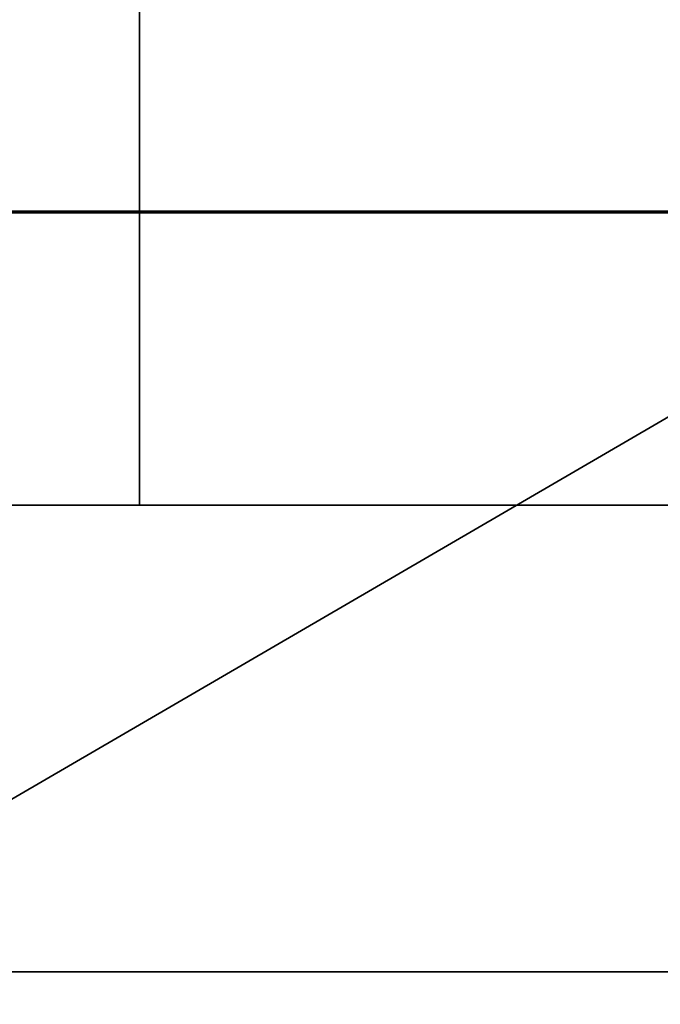
# Model space of a CAD drawing. Extents: x -19 to 1439, y -900 to 280.
# Drawn here: x 86 to 91, y -567 to -559 of the extents above; entities that cross this region are included whole.
import ezdxf

# ---------------------------------------------------------------- set-up
doc = ezdxf.new("R2010")
doc.units = 0
doc.linetypes.add('NASCOSTA', pattern=[9.524999999999999, 6.35, -3.175])
for name, color, linetype in [('IQ_200_3D', 1, 'Continuous'), ('IQ_204_2D', 7, 'Continuous'), ('IQ_BROWN_3D', 22, 'Continuous')]:
    doc.layers.add(name, color=color, linetype=linetype)
doc.layers.add('IQ_GLASS_3D', color=140, linetype='Continuous', transparency=0.5)

msp = doc.modelspace()

# ---------------------------------------------------------------- linework, layer by layer
at = {"layer": 'IQ_204_2D', "linetype": 'NASCOSTA', "ltscale": 5}
msp.add_arc((130.9999999999634, -504.000000000018), 61.00000000000009, 179.9999999999935, 270, dxfattribs=at)

# ---------------------------------------------------------------- meshes
at = {"layer": 'IQ_200_3D'}
mesh = msp.add_polyface(dxfattribs=at)
corners = [(1420.000061702728, -900.0000068664551, 900), (1420.000061702728, -619.9999829292298, 900), (0, -619.9999829292298, 900), (0, -900.0000068664551, 900), (1420.000061702728, 279.9999876022339, 900), (0, 279.9999876022339, 900), (0, 0, 900), (1420.000061702728, 0, 900)]
mesh.append_faces([[corners[k] for k in face] for face in [(3, 0, 1, 2), (6, 7, 4, 5)]])
mesh = msp.add_polyface(dxfattribs=at)
corners = [(1420.000061702728, -900.0000068664551, 873.9999881744385), (0, -900.0000068664551, 873.9999881744385), (0, -619.9999829292298, 873.9999881744385), (1420.000061702728, -619.9999829292298, 873.9999881744385), (1420.000061702728, 279.9999876022339, 873.9999881744385), (1420.000061702728, 0, 873.9999881744385), (0, 0, 873.9999881744385), (0, 279.9999876022339, 873.9999881744385)]
mesh.append_faces([[corners[k] for k in face] for face in [(2, 3, 0, 1), (6, 7, 4, 5)]])
mesh = msp.add_polyface(dxfattribs=at)
corners = [(1420.000061702728, 0, 900), (0, 0, 900), (0, -619.9999829292298, 900), (1420.000061702728, -619.9999829292298, 900), (80.0000587463378, -584.344691991806, 900), (72.23548908233647, -583.3224615097046, 900), (65.00010223388676, -580.3254424095154, 900), (58.78689136505136, -575.5578918457031, 900), (54.0193044662476, -569.3446809768677, 900), (51.0223217010498, -562.1092577934265, 900), (50.00007305145255, -554.3446881294251, 900), (50.00007305145255, -64.34472799301147, 900), (51.0223217010498, -56.58015832900998, 900), (54.0193044662476, -49.34473514556885, 900), (58.78689136505136, -43.13152427673339, 900), (65.00010223388676, -38.36397371292111, 900), (72.23548908233647, -35.36695461273194, 900), (80.0000587463378, -34.34470596313474, 900), (1340.000066542626, -34.34470596313474, 900), (1347.764636206627, -35.36695461273194, 900), (1355.000068473816, -38.36397371292111, 900), (1361.213270258904, -43.13152427673339, 900), (1365.980829906464, -49.34473514556885, 900), (1368.977839922905, -56.58015832900998, 900), (1370.000070405006, -64.34472799301147, 900), (1370.000070405006, -554.3446881294251, 900), (1368.977839922905, -562.1092577934265, 900), (1365.980829906464, -569.3446809768677, 900), (1361.213270258904, -575.5578918457031, 900), (1355.000068473816, -580.3254424095154, 900), (1347.764636206627, -583.3224615097046, 900), (1340.000066542626, -584.344691991806, 900)]
mesh.append_faces([[corners[k] for k in face] for face in [(22, 0, 21), (27, 3, 26), (16, 1, 15), (13, 1, 12), (6, 2, 5), (8, 2, 7)]], dxfattribs={"vtx0": -1, "vtx1": -1})
mesh.append_faces([[corners[k] for k in face] for face in [(0, 22, 23), (0, 24, 25), (3, 27, 28), (1, 16, 17, 0), (1, 13, 14), (2, 8, 9)]], dxfattribs={"vtx0": -1, "vtx2": -1})
mesh.append_faces([[corners[k] for k in face] for face in [(3, 30, 31, 4)]], dxfattribs={"vtx0": -1, "vtx3": -1})
mesh.append_faces([[corners[k] for k in face] for face in [(23, 24, 0), (18, 19, 0, 17), (20, 21, 0), (19, 20, 0), (28, 29, 3), (29, 30, 3), (14, 15, 1), (11, 12, 1), (6, 7, 2), (9, 10, 2)]], dxfattribs={"vtx1": -1, "vtx2": -1})
mesh.append_faces([[corners[k] for k in face] for face in [(25, 26, 3, 0), (10, 11, 1, 2), (4, 5, 2, 3)]], dxfattribs={"vtx1": -1, "vtx3": -1})
mesh = msp.add_polyface(dxfattribs=at)
corners = [(1420.000061702728, 0, 873.9999881744385), (1420.000061702728, -619.9999829292298, 873.9999881744385), (0, -619.9999829292298, 873.9999881744385), (0, 0, 873.9999881744385), (50.00007305145255, -554.3446881294251, 873.9999881744385), (51.0223217010498, -562.1092577934265, 873.9999881744385), (54.0193044662476, -569.3446809768677, 873.9999881744385), (58.78689136505136, -575.5578918457031, 873.9999881744385), (65.00010223388676, -580.3254424095154, 873.9999881744385), (72.23548908233647, -583.3224615097046, 873.9999881744385), (80.0000587463378, -584.344691991806, 873.9999881744385), (1340.000066542626, -584.344691991806, 873.9999881744385), (1347.764636206627, -583.3224615097046, 873.9999881744385), (1355.000068473816, -580.3254424095154, 873.9999881744385), (1361.213270258904, -575.5578918457031, 873.9999881744385), (1365.980829906464, -569.3446809768677, 873.9999881744385), (1368.977839922905, -562.1092577934265, 873.9999881744385), (1370.000070405006, -554.3446881294251, 873.9999881744385), (1370.000070405006, -64.34472799301147, 873.9999881744385), (1368.977839922905, -56.58015832900998, 873.9999881744385), (1365.980829906464, -49.34473514556885, 873.9999881744385), (1361.213270258904, -43.13152427673339, 873.9999881744385), (1355.000068473816, -38.36397371292111, 873.9999881744385), (1347.764636206627, -35.36695461273194, 873.9999881744385), (1340.000066542626, -34.34470596313474, 873.9999881744385), (80.0000587463378, -34.34470596313474, 873.9999881744385), (72.23548908233647, -35.36695461273194, 873.9999881744385), (65.00010223388676, -38.36397371292111, 873.9999881744385), (58.78689136505136, -43.13152427673339, 873.9999881744385), (54.0193044662476, -49.34473514556885, 873.9999881744385), (51.0223217010498, -56.58015832900998, 873.9999881744385), (50.00007305145255, -64.34472799301147, 873.9999881744385)]
mesh.append_faces([[corners[k] for k in face] for face in [(29, 3, 28), (6, 2, 5), (23, 0, 22), (20, 0, 19), (13, 1, 12), (15, 1, 14)]], dxfattribs={"vtx0": -1, "vtx1": -1})
mesh.append_faces([[corners[k] for k in face] for face in [(3, 29, 30), (3, 31, 4), (2, 6, 7), (0, 23, 24, 3), (0, 20, 21), (1, 15, 16)]], dxfattribs={"vtx0": -1, "vtx2": -1})
mesh.append_faces([[corners[k] for k in face] for face in [(2, 9, 10, 11)]], dxfattribs={"vtx0": -1, "vtx3": -1})
mesh.append_faces([[corners[k] for k in face] for face in [(30, 31, 3), (25, 26, 3, 24), (27, 28, 3), (26, 27, 3), (7, 8, 2), (8, 9, 2), (21, 22, 0), (18, 19, 0), (13, 14, 1), (16, 17, 1)]], dxfattribs={"vtx1": -1, "vtx2": -1})
mesh.append_faces([[corners[k] for k in face] for face in [(4, 5, 2, 3), (17, 18, 0, 1), (11, 12, 1, 2)]], dxfattribs={"vtx1": -1, "vtx3": -1})
mesh = msp.add_polyface(dxfattribs=at)
corners = [(1416.000069665909, -22.00000162124633, 873.9999881744385), (4.000046539306595, -22.00000162124633, 873.9999881744385), (4.000046539306595, -597.9999994754792, 873.9999881744385), (1416.000069665909, -597.9999994754792, 873.9999881744385), (80.0000587463378, -584.344691991806, 873.9999881744385), (72.23548908233647, -583.3224615097046, 873.9999881744385), (65.00010223388676, -580.3254424095154, 873.9999881744385), (58.78689136505136, -575.5578918457031, 873.9999881744385), (54.0193044662476, -569.3446809768677, 873.9999881744385), (51.0223217010498, -562.1092577934265, 873.9999881744385), (50.00007305145255, -554.3446881294251, 873.9999881744385), (50.00007305145255, -64.34472799301147, 873.9999881744385), (51.0223217010498, -56.58015832900998, 873.9999881744385), (54.0193044662476, -49.34473514556885, 873.9999881744385), (58.78689136505136, -43.13152427673339, 873.9999881744385), (65.00010223388676, -38.36397371292111, 873.9999881744385), (72.23548908233647, -35.36695461273194, 873.9999881744385), (80.0000587463378, -34.34470596313474, 873.9999881744385), (1340.000066542626, -34.34470596313474, 873.9999881744385), (1347.764636206627, -35.36695461273194, 873.9999881744385), (1355.000068473816, -38.36397371292111, 873.9999881744385), (1361.213270258904, -43.13152427673339, 873.9999881744385), (1365.980829906464, -49.34473514556885, 873.9999881744385), (1368.977839922905, -56.58015832900998, 873.9999881744385), (1370.000070405006, -64.34472799301147, 873.9999881744385), (1370.000070405006, -554.3446881294251, 873.9999881744385), (1368.977839922905, -562.1092577934265, 873.9999881744385), (1365.980829906464, -569.3446809768677, 873.9999881744385), (1361.213270258904, -575.5578918457031, 873.9999881744385), (1355.000068473816, -580.3254424095154, 873.9999881744385), (1347.764636206627, -583.3224615097046, 873.9999881744385), (1340.000066542626, -584.344691991806, 873.9999881744385)]
mesh.append_faces([[corners[k] for k in face] for face in [(22, 0, 21), (27, 3, 26), (16, 1, 15), (13, 1, 12), (6, 2, 5), (8, 2, 7)]], dxfattribs={"vtx0": -1, "vtx1": -1})
mesh.append_faces([[corners[k] for k in face] for face in [(0, 22, 23), (0, 24, 25), (3, 27, 28), (1, 16, 17, 0), (1, 13, 14), (2, 8, 9)]], dxfattribs={"vtx0": -1, "vtx2": -1})
mesh.append_faces([[corners[k] for k in face] for face in [(3, 30, 31, 4)]], dxfattribs={"vtx0": -1, "vtx3": -1})
mesh.append_faces([[corners[k] for k in face] for face in [(23, 24, 0), (18, 19, 0, 17), (20, 21, 0), (19, 20, 0), (28, 29, 3), (29, 30, 3), (14, 15, 1), (11, 12, 1), (6, 7, 2), (9, 10, 2)]], dxfattribs={"vtx1": -1, "vtx2": -1})
mesh.append_faces([[corners[k] for k in face] for face in [(25, 26, 3, 0), (10, 11, 1, 2), (4, 5, 2, 3)]], dxfattribs={"vtx1": -1, "vtx3": -1})
mesh = msp.add_polyface(dxfattribs=at)
corners = [(1373.000068974495, -31.99997262954713, 656.3999708175659), (1373.000068974495, -587.9999921321869, 656.3999708175659), (47.00003814697266, -587.9999921321869, 656.3999708175659), (47.00003814697266, -31.99997262954713, 656.3999708175659)]
mesh.append_faces([[corners[k] for k in face] for face in [(0, 1, 2, 3)]])
mesh = msp.add_polyface(dxfattribs=at)
corners = [(47.00003814697266, -31.99997262954713, 897.9999767303467), (47.00003814697266, -587.9999921321869, 897.9999767303467), (1373.000068974495, -587.9999921321869, 897.9999767303467), (1373.000068974495, -31.99997262954713, 897.9999767303467), (70.00008773803711, -115.999987077713, 897.9999767303467), (72.07859458923349, -100.2120336055755, 897.9999767303467), (78.17255401611328, -85.4999955654144, 897.9999767303467), (87.86658439636221, -72.86648254394532, 897.9999767303467), (100.5000429153442, -63.17245216369628, 897.9999767303467), (115.2120809555054, -57.07852907180785, 897.9999767303467), (131.0000707626343, -54.99998588562011, 897.9999767303467), (1289.000068151951, -54.99998588562011, 897.9999767303467), (1304.788026165962, -57.07852907180785, 897.9999767303467), (1319.500064206123, -63.17245216369628, 897.9999767303467), (1332.133577227592, -72.86648254394532, 897.9999767303467), (1341.827616691589, -85.4999955654144, 897.9999767303467), (1347.921539783478, -100.2120336055755, 897.9999767303467), (1350.00006480217, -115.999987077713, 897.9999767303467), (1350.00006480217, -503.9999867677689, 897.9999767303467), (1347.921539783478, -519.7879493236542, 897.9999767303467), (1341.827616691589, -534.4999873638153, 897.9999767303467), (1332.133577227592, -547.1335003852844, 897.9999767303467), (1319.500064206123, -556.8275489330292, 897.9999767303467), (1304.788026165962, -562.9214720249176, 897.9999767303467), (1289.000068151951, -564.9999970436096, 897.9999767303467), (131.0000707626343, -564.9999970436096, 897.9999767303467), (115.2120809555054, -562.9214720249176, 897.9999767303467), (100.5000429153442, -556.8275489330292, 897.9999767303467), (87.86658439636221, -547.1335003852844, 897.9999767303467), (78.17255401611328, -534.4999873638153, 897.9999767303467), (72.07859458923349, -519.7879493236542, 897.9999767303467), (70.00008773803711, -503.9999867677689, 897.9999767303467)]
mesh.append_faces([[corners[k] for k in face] for face in [(8, 0, 7), (13, 3, 12), (30, 1, 29), (27, 1, 26), (20, 2, 19), (22, 2, 21)]], dxfattribs={"vtx0": -1, "vtx1": -1})
mesh.append_faces([[corners[k] for k in face] for face in [(0, 8, 9), (0, 10, 11), (3, 13, 14), (3, 17, 18, 2), (1, 27, 28), (2, 22, 23)]], dxfattribs={"vtx0": -1, "vtx2": -1})
mesh.append_faces([[corners[k] for k in face] for face in [(9, 10, 0), (4, 5, 0), (6, 7, 0), (5, 6, 0), (14, 15, 3), (16, 17, 3), (15, 16, 3), (30, 31, 1), (28, 29, 1), (25, 26, 1), (20, 21, 2), (18, 19, 2), (23, 24, 2)]], dxfattribs={"vtx1": -1, "vtx2": -1})
mesh.append_faces([[corners[k] for k in face] for face in [(31, 4, 0, 1), (11, 12, 3, 0), (24, 25, 1, 2)]], dxfattribs={"vtx1": -1, "vtx3": -1})
mesh = msp.add_polyface(dxfattribs=at)
corners = [(50.00007305145255, -554.3446881294251, 580.1214509010315), (51.0223217010498, -562.1092577934265, 580.1214509010315), (54.0193044662476, -569.3446809768677, 580.1214509010315), (58.78689136505136, -575.5578918457031, 580.1214509010315), (65.00010223388676, -580.3254424095154, 580.1214509010315), (72.23548908233647, -583.3224615097046, 580.1214509010315), (80.0000587463378, -584.344691991806, 580.1214509010315), (1340.000066542626, -584.344691991806, 580.1214509010315), (1347.764636206627, -583.3224615097046, 580.1214509010315), (1355.000068473816, -580.3254424095154, 580.1214509010315), (1361.213270258904, -575.5578918457031, 580.1214509010315), (1365.980829906464, -569.3446809768677, 580.1214509010315), (1368.977839922905, -562.1092577934265, 580.1214509010315), (1370.000070405006, -554.3446881294251, 580.1214509010315), (1370.000070405006, -64.34472799301147, 580.1214509010315), (1368.977839922905, -56.58015832900998, 580.1214509010315), (1365.980829906464, -49.34473514556885, 580.1214509010315), (1361.213270258904, -43.13152427673339, 580.1214509010315), (1355.000068473816, -38.36397371292111, 580.1214509010315), (1347.764636206627, -35.36695461273194, 580.1214509010315), (1340.000066542626, -34.34470596313474, 580.1214509010315), (80.0000587463378, -34.34470596313474, 580.1214509010315), (72.23548908233647, -35.36695461273194, 580.1214509010315), (65.00010223388676, -38.36397371292111, 580.1214509010315), (58.78689136505136, -43.13152427673339, 580.1214509010315), (54.0193044662476, -49.34473514556885, 580.1214509010315), (51.0223217010498, -56.58015832900998, 580.1214509010315), (50.00007305145255, -64.34472799301147, 580.1214509010315)]
mesh.append_faces([[corners[k] for k in face] for face in [(27, 24, 25, 26), (4, 2, 3)]], dxfattribs={"vtx0": -1})
mesh.append_faces([[corners[k] for k in face] for face in [(7, 21, 6)]], dxfattribs={"vtx0": -1, "vtx1": -1})
mesh.append_faces([[corners[k] for k in face] for face in [(7, 10, 13, 14)]], dxfattribs={"vtx0": -1, "vtx1": -1, "vtx3": -1})
mesh.append_faces([[corners[k] for k in face] for face in [(15, 19, 20, 14)]], dxfattribs={"vtx0": -1, "vtx2": -1})
mesh.append_faces([[corners[k] for k in face] for face in [(27, 21, 22, 24), (21, 27, 0, 6)]], dxfattribs={"vtx0": -1, "vtx2": -1, "vtx3": -1})
mesh.append_faces([[corners[k] for k in face] for face in [(18, 19, 17), (23, 24, 22)]], dxfattribs={"vtx1": -1})
mesh.append_faces([[corners[k] for k in face] for face in [(1, 2, 4, 0)]], dxfattribs={"vtx1": -1, "vtx2": -1})
mesh.append_faces([[corners[k] for k in face] for face in [(20, 21, 7, 14)]], dxfattribs={"vtx1": -1, "vtx2": -1, "vtx3": -1})
mesh.append_faces([[corners[k] for k in face] for face in [(11, 12, 13, 10), (8, 9, 10, 7)]], dxfattribs={"vtx2": -1})
mesh.append_faces([[corners[k] for k in face] for face in [(15, 16, 17, 19), (4, 5, 6, 0)]], dxfattribs={"vtx2": -1, "vtx3": -1})
mesh = msp.add_polyface(dxfattribs=at)
corners = [(131.0000707626343, -54.99998588562011, 659.4000057220459), (115.2120809555054, -57.07852907180785, 659.4000057220459), (100.5000429153442, -63.17245216369628, 659.4000057220459), (87.86658439636221, -72.86648254394532, 659.4000057220459), (78.17255401611328, -85.4999955654144, 659.4000057220459), (72.07859458923349, -100.2120336055755, 659.4000057220459), (70.00008773803711, -115.999987077713, 659.4000057220459), (70.00008773803711, -503.9999867677689, 659.4000057220459), (72.07859458923349, -519.7879493236542, 659.4000057220459), (78.17255401611328, -534.4999873638153, 659.4000057220459), (87.86658439636221, -547.1335003852844, 659.4000057220459), (100.5000429153442, -556.8275489330292, 659.4000057220459), (115.2120809555054, -562.9214720249176, 659.4000057220459), (131.0000707626343, -564.9999970436096, 659.4000057220459), (1289.000068151951, -564.9999970436096, 659.4000057220459), (1304.788026165962, -562.9214720249176, 659.4000057220459), (1319.500064206123, -556.8275489330292, 659.4000057220459), (1332.133577227592, -547.1335003852844, 659.4000057220459), (1341.827616691589, -534.4999873638153, 659.4000057220459), (1347.921539783478, -519.7879493236542, 659.4000057220459), (1350.00006480217, -503.9999867677689, 659.4000057220459), (1350.00006480217, -115.999987077713, 659.4000057220459), (1347.921539783478, -100.2120336055755, 659.4000057220459), (1341.827616691589, -85.4999955654144, 659.4000057220459), (1332.133577227592, -72.86648254394532, 659.4000057220459), (1319.500064206123, -63.17245216369628, 659.4000057220459), (1304.788026165962, -57.07852907180785, 659.4000057220459), (1289.000068151951, -54.99998588562011, 659.4000057220459)]
mesh.append_faces([[corners[k] for k in face] for face in [(26, 24, 25)]], dxfattribs={"vtx0": -1})
mesh.append_faces([[corners[k] for k in face] for face in [(21, 27, 14)]], dxfattribs={"vtx0": -1, "vtx1": -1, "vtx2": -1})
mesh.append_faces([[corners[k] for k in face] for face in [(0, 13, 14, 27)]], dxfattribs={"vtx0": -1, "vtx2": -1})
mesh.append_faces([[corners[k] for k in face] for face in [(13, 7, 8, 9), (14, 19, 20, 21)]], dxfattribs={"vtx0": -1, "vtx3": -1})
mesh.append_faces([[corners[k] for k in face] for face in [(9, 10, 13), (15, 16, 19, 14), (1, 2, 6, 0), (2, 3, 6)]], dxfattribs={"vtx1": -1, "vtx2": -1})
mesh.append_faces([[corners[k] for k in face] for face in [(6, 7, 13, 0)]], dxfattribs={"vtx1": -1, "vtx2": -1, "vtx3": -1})
mesh.append_faces([[corners[k] for k in face] for face in [(21, 22, 26, 27)]], dxfattribs={"vtx1": -1, "vtx3": -1})
mesh.append_faces([[corners[k] for k in face] for face in [(11, 12, 13, 10), (17, 18, 19, 16), (4, 5, 6, 3)]], dxfattribs={"vtx2": -1})
mesh.append_faces([[corners[k] for k in face] for face in [(22, 23, 24, 26)]], dxfattribs={"vtx2": -1, "vtx3": -1})
mesh = msp.add_polyface(dxfattribs=at)
corners = [(131.0000707626343, -564.9999970436096, 659.4000057220459), (115.2120809555054, -562.9214720249176, 659.4000057220459), (100.5000429153442, -556.8275489330292, 659.4000057220459), (87.86658439636221, -547.1335003852844, 659.4000057220459), (78.17255401611328, -534.4999873638153, 659.4000057220459), (72.07859458923349, -519.7879493236542, 659.4000057220459), (70.00008773803711, -503.9999867677689, 659.4000057220459), (70.00008773803711, -503.9999867677689, 897.9999767303467), (72.07859458923349, -519.7879493236542, 897.9999767303467), (78.17255401611328, -534.4999873638153, 897.9999767303467), (87.86658439636221, -547.1335003852844, 897.9999767303467), (100.5000429153442, -556.8275489330292, 897.9999767303467), (115.2120809555054, -562.9214720249176, 897.9999767303467), (131.0000707626343, -564.9999970436096, 897.9999767303467)]
mesh.append_faces([[corners[k] for k in face] for face in [(0, 1, 12, 13)]], dxfattribs={"vtx1": -1})
mesh.append_faces([[corners[k] for k in face] for face in [(4, 5, 8, 9), (3, 4, 9, 10), (1, 2, 11, 12), (10, 11, 2, 3)]], dxfattribs={"vtx1": -1, "vtx3": -1})
mesh.append_faces([[corners[k] for k in face] for face in [(5, 6, 7, 8)]], dxfattribs={"vtx3": -1})
mesh = msp.add_polyface(dxfattribs=at)
corners = [(103.2039078851571, -551.9999904195017, 95.26143865585323), (102.6071272244086, -557.5364007571882, 94.66465458869929), (100.8442033996215, -562.8184548000044, 92.90173530578609), (97.996129377686, -567.603479088301, 90.05366241931911), (94.19375356597504, -571.6716389754956, 86.25128731727595), (89.61176665512522, -574.8360329428857, 81.66929955482479), (84.4606774052014, -576.9512790123171, 76.5182059049606), (78.97713902195592, -577.9201969782059, 71.03466979265208), (73.41308116217752, -577.6982742050832, 65.47061533927914), (68.024130709969, -576.2957049289887, 60.08166375160213), (63.05787089069982, -573.7769292572682, 55.11540166139599), (58.74246160586973, -570.2576616475527, 50.79999464750286), (58.74246160586974, -566.8645956823772, 50.79999464750286), (59.24937107165953, -566.8645956823772, 51.30689957141872), (62.97052838405271, -570.4630928764288, 55.02806142568584), (67.40274331172606, -573.1564343372529, 59.46027181148525), (72.3206435283055, -574.8038128892128, 64.37817656993862), (77.48109343846937, -575.3237211981957, 69.5386264801025), (82.62893397112985, -574.6903977552598, 74.68646360635753), (87.5096135308375, -572.9351042786783, 79.5671477079391), (91.88177110648742, -570.1446075925772, 83.9393008947372), (95.52917989393374, -566.4568750659173, 87.58670725822445), (98.27145266582869, -562.0542788336223, 90.3289817333221), (99.97297943880461, -557.1545665512031, 92.03051304817195), (100.5496577655306, -551.999990419502, 92.6071856975555), (99.97387986531163, -546.849389562959, 92.03141233921046), (98.27496637304927, -541.9530609766191, 90.33249714374539), (95.53675857832339, -537.5527061591094, 87.5942921876907), (91.89445548478896, -533.8656265268272, 83.95199089050288), (87.52791359251049, -531.073876283521, 79.58544237613674), (82.65274701615479, -529.3152695099061, 74.7102766513824), (77.50966636737492, -528.6765911976045, 69.56719940900798), (72.3525933404794, -529.189321074838, 64.41012411117549), (67.43611245950368, -530.8280859628861, 59.49364550113674), (63.00291421612408, -533.5119303653186, 55.06044498682018), (59.27829599579479, -537.1004763135855, 51.33582676649089), (58.74246160586978, -537.1004763135855, 50.79999464750286), (58.74246160586979, -533.7423191914504, 50.79999464750286), (63.05787089069989, -530.2230515817349, 55.11540166139599), (68.02413070996907, -527.7042759100144, 60.08166375160213), (73.41308116217759, -526.3017066339199, 65.47061533927914), (78.97713902195599, -526.0797838607972, 71.03466979265208), (84.46067740520147, -527.0487018266862, 76.5182059049606), (89.6117666551253, -529.1639478961175, 81.66929955482479), (94.1937535659751, -532.3283418635076, 86.25128731727595), (97.99612937768605, -536.3965017507022, 90.05366241931911), (100.8442033996215, -541.1815260389989, 92.90173530578609), (102.6071272244086, -546.463580081815, 94.66465458869929)]
mesh.append_faces([[corners[k] for k in face] for face in [(33, 39, 32), (42, 30, 41), (39, 33, 38), (43, 29, 42), (28, 44, 27), (0, 24, 47), (27, 45, 26), (14, 11, 13), (15, 10, 14), (11, 14, 10), (17, 8, 16), (8, 17, 7), (3, 22, 2), (2, 23, 1), (24, 1, 23), (20, 5, 19), (5, 20, 4), (19, 6, 18)]], dxfattribs={"vtx0": -1, "vtx1": -1})
mesh.append_faces([[corners[k] for k in face] for face in [(32, 39, 40), (27, 44, 45), (46, 25, 26), (7, 17, 18), (2, 22, 23), (24, 0, 1), (3, 21, 22)]], dxfattribs={"vtx0": -1, "vtx2": -1})
mesh.append_faces([[corners[k] for k in face] for face in [(31, 32, 40), (30, 31, 41), (40, 41, 31), (34, 35, 37), (33, 34, 38), (37, 38, 34), (29, 30, 42), (28, 29, 43), (43, 44, 28), (45, 46, 26), (46, 47, 25), (24, 25, 47), (9, 10, 15), (8, 9, 16), (15, 16, 9), (6, 7, 18), (5, 6, 19), (3, 4, 21), (20, 21, 4)]], dxfattribs={"vtx1": -1, "vtx2": -1})
mesh.append_faces([[corners[k] for k in face] for face in [(35, 36, 37), (11, 12, 13)]], dxfattribs={"vtx2": -1})
mesh = msp.add_polyface(dxfattribs=at)
corners = [(55.94228505095148, -540.9499903896992, -6.866454793663656e-06), (77.98357798358107, -540.9499903896992, 5.030774813890412), (95.65932360117938, -540.9499903896993, 19.12671219706531), (105.4686224838128, -540.9499903896993, 39.4959290027618), (105.4686224838128, -540.9499903896993, 62.10405575036998), (95.65932360117938, -540.9499903896993, 82.47327482700344), (77.98357798358107, -540.9499903896992, 96.5692076683044), (55.94228505095148, -540.9499903896992, 101.5999961614608), (55.94228505095145, -563.0447536686604, 101.5999961614608), (77.98357798358104, -563.0447536686604, 96.5692076683044), (95.65932360117934, -563.0447536686605, 82.47327482700344), (105.4686224838128, -563.0447536686605, 62.10405575036998), (105.4686224838128, -563.0447536686605, 39.4959290027618), (95.65932360117934, -563.0447536686605, 19.12671219706531), (77.98357798358104, -563.0447536686604, 5.030774813890412), (55.94228505095145, -563.0447536686604, -6.866454717524562e-06), (68.01076624592446, -563.0447536686604, 98.84544045925136), (66.96293094953204, -540.9499903896992, 99.08460645675655), (86.82145093431379, -540.9499903896993, 89.52124578952785), (86.82145093431376, -563.0447536686605, 89.52124578952785), (100.5639726166954, -540.9499903896993, 72.28866755962368), (100.5639726166954, -563.0447536686605, 72.28866755962368), (105.4686224838128, -540.9499903896993, 50.79999464750286), (105.4686224838128, -563.0447536686605, 50.79999464750286), (100.5639726166954, -540.9499903896993, 29.31131946444507), (100.5639726166954, -563.0447536686605, 29.31131946444507), (86.82145093431379, -540.9499903896993, 12.07874237000938), (86.82145093431376, -563.0447536686605, 12.07874237000938), (68.01076624592449, -540.9499903896992, 2.754545145481779), (66.96293094953201, -563.0447536686604, 2.515383973717644)]
mesh.append_faces([[corners[k] for k in face] for face in [(9, 6, 16)]], dxfattribs={"vtx0": -1, "vtx1": -1})
mesh.append_faces([[corners[k] for k in face] for face in [(18, 19, 10, 5), (28, 14, 29), (20, 21, 11, 4), (16, 6, 17), (19, 18, 6, 9), (5, 10, 21, 20), (24, 25, 13, 2), (27, 26, 2, 13), (26, 27, 14, 1), (25, 24, 3, 12), (14, 28, 1), (12, 3, 22)]], dxfattribs={"vtx0": -1, "vtx2": -1})
mesh.append_faces([[corners[k] for k in face] for face in [(7, 8, 17), (15, 0, 29)]], dxfattribs={"vtx1": -1})
mesh.append_faces([[corners[k] for k in face] for face in [(8, 16, 17), (11, 23, 4), (0, 28, 29)]], dxfattribs={"vtx1": -1, "vtx2": -1})
mesh.append_faces([[corners[k] for k in face] for face in [(23, 12, 22, 4)]], dxfattribs={"vtx1": -1, "vtx3": -1})
mesh = msp.add_polyface(dxfattribs=at)
corners = [(50.53351272543572, -551.999990419502, 177.9999930381775), (55.63104178508421, -567.6885665545409, 177.9999930381775), (68.97654123505254, -577.3846396425909, 177.9999930381775), (85.47248712530036, -577.3846396425909, 177.9999930381775), (98.81798714300297, -567.688566554541, 177.9999930381775), (103.915515067183, -551.999990419502, 177.9999930381775), (77.22451503177786, -551.9999904195018, 177.9999930381775)]
mesh.append_faces([[corners[k] for k in face] for face in [(1, 2, 6, 0)]], dxfattribs={"vtx1": -1})
mesh.append_faces([[corners[k] for k in face] for face in [(2, 3, 6)]], dxfattribs={"vtx1": -1, "vtx2": -1})
mesh.append_faces([[corners[k] for k in face] for face in [(4, 5, 6, 3)]], dxfattribs={"vtx2": -1})
mesh = msp.add_polyface(dxfattribs=at)
corners = [(103.915515067183, -551.999990419502, 177.9999930381775), (98.81798714300297, -567.688566554541, 177.9999930381775), (85.47248712530036, -577.3846396425909, 177.9999930381775), (68.97654123505254, -577.3846396425909, 177.9999930381775), (55.63104178508421, -567.6885665545409, 177.9999930381775), (50.53351272543572, -551.999990419502, 177.9999930381775), (50.53351272543572, -551.999990419502, 117.1071255683898), (55.63104178508421, -567.6885665545409, 117.1071255683898), (68.97654123505254, -577.3846396425909, 117.1071255683898), (85.47248712530036, -577.3846396425909, 117.1071255683898), (98.81798714300297, -567.688566554541, 117.1071255683898), (103.915515067183, -551.999990419502, 117.1071255683898), (92.14523727608523, -572.5366025308316, 117.1071255683898), (92.14523727608523, -572.5366025308316, 177.9999930381775), (101.818118562304, -558.4551128486341, 117.1071255683898), (101.366751105093, -559.8442784870213, 177.9999930381775), (77.22451503177781, -577.3846396425909, 117.1071255683898), (77.22451503177781, -577.3846396425909, 177.9999930381775), (62.30379264553686, -572.5366025308316, 117.1071255683898), (62.30379264553686, -572.5366025308316, 177.9999930381775), (52.63090923031471, -558.455112848634, 117.1071255683898), (53.08227611979148, -559.8442784870213, 177.9999930381775), (100.3180528526535, -563.0718402693218, 117.1071255683898), (54.13097664316795, -563.0718402693217, 117.1071255683898)]
mesh.append_faces([[corners[k] for k in face] for face in [(1, 22, 15), (22, 1, 10)]], dxfattribs={"vtx0": -1, "vtx1": -1})
mesh.append_faces([[corners[k] for k in face] for face in [(2, 9, 12, 13), (21, 20, 23), (14, 0, 15), (3, 8, 16, 17), (4, 7, 18, 19), (9, 2, 17, 16), (8, 3, 19, 18), (20, 21, 5), (23, 4, 21)]], dxfattribs={"vtx0": -1, "vtx2": -1})
mesh.append_faces([[corners[k] for k in face] for face in [(11, 0, 14)]], dxfattribs={"vtx1": -1})
mesh.append_faces([[corners[k] for k in face] for face in [(22, 14, 15), (23, 7, 4)]], dxfattribs={"vtx1": -1, "vtx2": -1})
mesh.append_faces([[corners[k] for k in face] for face in [(12, 10, 1, 13)]], dxfattribs={"vtx1": -1, "vtx3": -1})
mesh.append_faces([[corners[k] for k in face] for face in [(5, 6, 20)]], dxfattribs={"vtx2": -1})
mesh = msp.add_polyface(dxfattribs=at)
corners = [(103.915515067183, -551.999990419502, 117.1071255683898), (98.81798714300297, -567.688566554541, 117.1071255683898), (85.47248712530036, -577.3846396425909, 117.1071255683898), (68.97654123505254, -577.3846396425909, 117.1071255683898), (55.63104178508421, -567.6885665545409, 117.1071255683898), (50.53351272543572, -551.999990419502, 117.1071255683898), (77.22451503177786, -551.9999904195018, 117.1071255683898)]
mesh.append_faces([[corners[k] for k in face] for face in [(6, 3, 4, 5)]], dxfattribs={"vtx0": -1})
mesh.append_faces([[corners[k] for k in face] for face in [(6, 2, 3)]], dxfattribs={"vtx0": -1, "vtx2": -1})
mesh.append_faces([[corners[k] for k in face] for face in [(6, 0, 1, 2)]], dxfattribs={"vtx3": -1})
mesh = msp.add_polyface(dxfattribs=at)
corners = [(51.24511990746163, -551.999990419502, 116.9377409219741), (56.2067447443833, -567.2702940294688, 116.9377409219741), (69.19644060333867, -576.7078618208116, 116.9377409219741), (85.25258832474847, -576.7078618208116, 116.9377409219741), (98.24228475143812, -567.2702940294689, 116.9377409219741), (103.2039078851571, -551.999990419502, 116.9377409219741), (100.5496577655306, -551.999990419502, 116.9377409219741), (96.09495176201365, -565.7101660112088, 116.9377409219741), (84.43238039513727, -574.1835200825875, 116.9377409219741), (70.01664853294989, -574.1835200825875, 116.9377409219741), (58.35407688220641, -565.7101660112088, 116.9377409219741), (53.89937059482239, -551.999990419502, 116.9377409219741)]
mesh.append_faces([[corners[k] for k in face] for face in [(10, 1, 2, 9)]], dxfattribs={"vtx0": -1, "vtx2": -1})
mesh.append_faces([[corners[k] for k in face] for face in [(6, 7, 4, 5)]], dxfattribs={"vtx1": -1})
mesh.append_faces([[corners[k] for k in face] for face in [(8, 9, 2, 3), (7, 8, 3, 4)]], dxfattribs={"vtx1": -1, "vtx3": -1})
mesh.append_faces([[corners[k] for k in face] for face in [(11, 0, 1, 10)]], dxfattribs={"vtx2": -1})
mesh = msp.add_polyface(dxfattribs=at)
corners = [(103.2039078851571, -551.999990419502, 116.9377409219741), (98.24228475143812, -567.2702940294689, 116.9377409219741), (85.25258832474847, -576.7078618208116, 116.9377409219741), (69.19644060333867, -576.7078618208116, 116.9377409219741), (56.2067447443833, -567.2702940294688, 116.9377409219741), (51.24511990746163, -551.999990419502, 116.9377409219741), (51.24511990746163, -551.999990419502, 109.9854399919509), (51.54630973538063, -555.9444208609109, 109.9854399919509), (52.44084543188713, -559.790914874727, 109.9854399919509), (53.91327554186485, -563.4679904619401, 109.9854399919509), (55.91788610418936, -566.8645956823772, 109.9854399919509), (55.91788610418936, -566.8645956823772, 50.79999464750286), (57.25455733140608, -568.6171401897615, 50.79999464750286), (58.74246160586973, -570.2576616475527, 50.79999464750286), (63.05787089069982, -573.7769292572682, 55.11540166139599), (68.024130709969, -576.2957049289887, 60.08166375160213), (73.41308116217752, -577.6982742050832, 65.47061533927914), (78.97713902195592, -577.9201969782059, 71.03466979265208), (84.4606774052014, -576.9512790123171, 76.5182059049606), (89.61176665512522, -574.8360329428857, 81.66929955482479), (94.19375356597504, -571.6716389754956, 86.25128731727595), (97.996129377686, -567.603479088301, 90.05366241931911), (100.8442033996215, -562.8184548000044, 92.90173530578609), (102.6071272244086, -557.5364007571882, 94.66465458869929), (103.2039078851571, -551.999990419502, 95.26143865585323), (100.7230960344305, -559.6351422244852, 116.9377409219741), (91.74743673325194, -571.989077357406, 116.9377409219741), (77.22451503177781, -576.7078618208116, 116.9377409219741), (53.72593232592246, -559.6351422244852, 116.9377409219741), (99.4826903929343, -563.4527184108442, 116.9377409219741), (101.9635016759267, -555.8175663219935, 116.9377409219741), (54.96633853515289, -563.4527184108441, 116.9377409219741), (52.48552838762901, -555.8175663219934, 116.9377409219741), (55.58654050429961, -565.3615067878907, 116.9377409219741), (54.34613656600616, -561.5439300337976, 116.9377409219741), (53.10573035677574, -557.7263544151729, 116.9377409219741), (51.99357531269691, -557.8676680097525, 109.9854399919509), (54.9155808230271, -565.1662925044244, 109.9854399919509), (53.17706048687599, -561.6294523844664, 109.9854399919509), (62.70159267386099, -571.9890773574059, 116.9377409219741), (51.24511990746163, -551.999990419502, 105.9946225404739), (51.24511990746163, -551.999990419502, 50.79999464750286), (52.10857556065223, -558.6421602750366, 50.79999464750286), (54.50829282005927, -564.6056299606507, 50.79999464750286), (54.50829282005927, -564.6056299606507, 105.9946225404739), (52.07414361437462, -558.5105674261396, 105.9946225404739)]
mesh.append_faces([[corners[k] for k in face] for face in [(12, 10, 11), (44, 42, 43)]], dxfattribs={"vtx0": -1})
mesh.append_faces([[corners[k] for k in face] for face in [(1, 21, 29), (22, 29, 21), (20, 26, 19), (24, 30, 23), (19, 2, 18), (18, 27, 17), (28, 38, 34), (38, 28, 8), (36, 32, 7), (15, 39, 14), (39, 15, 3), (32, 36, 35), (14, 39, 13), (31, 37, 33)]], dxfattribs={"vtx0": -1, "vtx1": -1})
mesh.append_faces([[corners[k] for k in face] for face in [(13, 39, 10)]], dxfattribs={"vtx0": -1, "vtx1": -1, "vtx2": -1})
mesh.append_faces([[corners[k] for k in face] for face in [(23, 30, 25), (8, 28, 35), (20, 1, 26), (34, 38, 9), (22, 25, 29), (33, 37, 10), (18, 2, 27), (10, 4, 33), (9, 31, 34), (35, 36, 8), (10, 39, 4), (3, 15, 16), (42, 44, 45), (45, 41, 42)]], dxfattribs={"vtx0": -1, "vtx2": -1})
mesh.append_faces([[corners[k] for k in face] for face in [(0, 30, 24), (6, 7, 5)]], dxfattribs={"vtx1": -1})
mesh.append_faces([[corners[k] for k in face] for face in [(22, 23, 25), (26, 2, 19), (20, 21, 1), (16, 17, 27), (27, 3, 16), (9, 37, 31), (12, 13, 10), (32, 5, 7)]], dxfattribs={"vtx1": -1, "vtx2": -1})
mesh.append_faces([[corners[k] for k in face] for face in [(45, 40, 41)]], dxfattribs={"vtx2": -1})
mesh = msp.add_polyface(dxfattribs=at)
corners = [(53.89937059482239, -551.999990419502, 116.9377409219741), (58.35407688220641, -565.7101660112088, 116.9377409219741), (70.01664853294989, -574.1835200825875, 116.9377409219741), (84.43238039513727, -574.1835200825875, 116.9377409219741), (96.09495176201365, -565.7101660112088, 116.9377409219741), (100.5496577655306, -551.999990419502, 116.9377409219741), (100.5496577655306, -551.9999904195018, 92.6071856975555), (99.97297943880461, -557.1545665512031, 92.03051304817195), (98.27145266582869, -562.0542788336223, 90.3289817333221), (95.52917989393374, -566.4568750659173, 87.58670725822445), (91.88177110648742, -570.1446075925772, 83.9393008947372), (87.5096135308375, -572.9351042786783, 79.5671477079391), (82.62893397112985, -574.6903977552598, 74.68646360635753), (77.48109343846937, -575.3237211981957, 69.5386264801025), (72.3206435283055, -574.8038128892128, 64.37817656993862), (67.40274331172606, -573.1564343372529, 59.46027181148525), (62.97052838405271, -570.4630928764288, 55.02806142568584), (59.24937107165953, -566.8645956823772, 51.30689957141872), (59.24937107165953, -566.8645956823772, 109.9854399919509), (57.37518041928909, -564.250144300813, 109.9854399919509), (55.87572843035362, -561.3963531950658, 109.9854399919509), (54.78492927750252, -558.3660977969115, 109.9854399919509), (54.12200871308945, -555.2150416100567, 109.9854399919509), (53.89937059482239, -551.999990419502, 109.9854399919509), (56.12672373851441, -558.8550782153552, 116.9377409219741), (64.18536384304663, -569.9468430468982, 116.9377409219741), (77.22451503177783, -574.1835200825875, 116.9377409219741), (90.26366607857547, -569.9468430468982, 116.9377409219741), (98.32230462183855, -558.8550782153552, 116.9377409219741), (58.3122757454743, -565.5573694238608, 109.9854399919509), (55.01304716666839, -555.4275343174284, 116.9377409219741), (57.24040031036041, -562.2826215455477, 116.9377409219741), (61.269721498095, -567.8285039613193, 116.9377409219741), (57.79723859628341, -563.996393210644, 116.9377409219741), (99.43598119368457, -555.4275343174285, 116.9377409219741), (97.20862804999254, -562.2826215455478, 116.9377409219741), (55.5698854525914, -557.1413059825246, 116.9377409219741), (54.4562088807454, -553.7137623684649, 116.9377409219741), (56.6835620244374, -560.5688498804515, 116.9377409219741), (59.81189805468222, -566.7693344185298, 116.9377409219741), (55.8483045955529, -557.9981918150728, 116.9377409219741), (56.62545556028984, -562.8232487479394, 109.9854399919509), (54.01068965395592, -553.6075160147791, 109.9854399919509), (54.45347013076447, -556.790569419617, 109.9854399919509), (55.33032885392807, -559.8812254959886, 109.9854399919509), (55.2914663096299, -556.2844201499765, 116.9377409219741), (56.4051428814759, -559.7119640479033, 116.9377409219741), (53.89937059482239, -551.999990419502, 50.79999464750286), (53.89937059482239, -551.999990419502, 105.9946225404739), (54.32052039703034, -556.4124024929648, 105.9946225404739), (55.56876133879325, -560.6654771128839, 105.9946225404739), (57.59901759227416, -564.6056299606507, 105.9946225404739), (57.59901759227416, -564.6056299606507, 50.79999464750286), (54.88755746086738, -558.7173311272805, 50.79999464750286)]
mesh.append_faces([[corners[k] for k in face] for face in [(6, 34, 5), (0, 42, 23), (52, 50, 51)]], dxfattribs={"vtx0": -1})
mesh.append_faces([[corners[k] for k in face] for face in [(7, 34, 6), (10, 27, 9), (11, 27, 10), (12, 3, 11), (13, 26, 12), (29, 1, 18), (1, 29, 33), (37, 42, 0), (19, 33, 29), (53, 50, 52), (50, 53, 49)]], dxfattribs={"vtx0": -1, "vtx1": -1})
mesh.append_faces([[corners[k] for k in face] for face in [(18, 32, 16)]], dxfattribs={"vtx0": -1, "vtx1": -1, "vtx2": -1})
mesh.append_faces([[corners[k] for k in face] for face in [(8, 4, 35), (4, 8, 9), (28, 7, 8), (11, 3, 27), (16, 32, 25), (26, 13, 14), (14, 2, 26), (18, 1, 39), (25, 15, 16), (49, 53, 47)]], dxfattribs={"vtx0": -1, "vtx2": -1})
mesh.append_faces([[corners[k] for k in face] for face in [(43, 30, 45, 36)]], dxfattribs={"vtx0": -1, "vtx3": -1})
mesh.append_faces([[corners[k] for k in face] for face in [(20, 44, 38), (46, 38, 44, 24), (27, 4, 9), (28, 34, 7), (26, 3, 12), (21, 43, 36), (35, 28, 8), (37, 30, 22), (31, 33, 41), (19, 41, 33), (40, 24, 21), (25, 2, 15), (38, 31, 20), (43, 22, 30), (22, 42, 37), (39, 32, 18), (36, 40, 21), (44, 21, 24), (14, 15, 2), (41, 20, 31)]], dxfattribs={"vtx1": -1, "vtx2": -1})
mesh.append_faces([[corners[k] for k in face] for face in [(16, 17, 18), (47, 48, 49)]], dxfattribs={"vtx2": -1})
mesh = msp.add_polyface(dxfattribs=at)
corners = [(55.94228505095145, -563.0447536686604, -6.866454810583455e-06), (77.98357798358104, -563.0447536686604, 5.030774813890412), (95.65932360117934, -563.0447536686605, 19.12671219706531), (105.4686224838128, -563.0447536686605, 39.4959290027618), (105.4686224838128, -563.0447536686605, 62.10405575036998), (95.65932360117934, -563.0447536686605, 82.47327482700344), (77.98357798358104, -563.0447536686604, 96.5692076683044), (55.94228505095145, -563.0447536686604, 101.5999961614608), (55.94228505095145, -563.0447536686604, 82.15311813354488), (74.37118833264014, -563.0447536686604, 76.16520237922664), (85.76087795247935, -563.0447536686605, 60.4886429071426), (85.76087795247935, -563.0447536686605, 41.11134638786312), (74.37118833264014, -563.0447536686604, 25.43478237390514), (55.94228505095145, -563.0447536686604, 19.44686889052387)]
mesh.append_faces([[corners[k] for k in face] for face in [(1, 12, 13, 0)]], dxfattribs={"vtx0": -1})
mesh.append_faces([[corners[k] for k in face] for face in [(2, 11, 12, 1)]], dxfattribs={"vtx0": -1, "vtx2": -1})
mesh.append_faces([[corners[k] for k in face] for face in [(11, 2, 3, 4)]], dxfattribs={"vtx0": -1, "vtx3": -1})
mesh.append_faces([[corners[k] for k in face] for face in [(4, 5, 10, 11), (9, 10, 5, 6)]], dxfattribs={"vtx1": -1, "vtx3": -1})
mesh.append_faces([[corners[k] for k in face] for face in [(6, 7, 8, 9)]], dxfattribs={"vtx3": -1})
at = {"layer": 'IQ_BROWN_3D'}
mesh = msp.add_polyface(dxfattribs=at)
corners = [(1416.000069665909, -597.9999994754792, 177.9999930381775), (4.000046539306595, -597.9999994754792, 177.9999930381775), (4.000046539306595, -22.00000162124633, 177.9999930381775), (1416.000069665909, -22.00000162124633, 177.9999930381775)]
mesh.append_faces([[corners[k] for k in face] for face in [(0, 1, 2, 3)]])
at = {"layer": 'IQ_GLASS_3D', "transparency": 33554471}
mesh = msp.add_polyface(dxfattribs=at)
corners = [(1370.000070405006, -293.3316774845123, 1295.522078704834), (50.00007305145255, -293.3316774845123, 1295.522078704834), (50.00007305145255, -360.8271965324878, 1293.306661605835), (50.00007305145255, -427.5071358203888, 1282.713412857056), (50.00007305145255, -492.3502799749375, 1263.907583999634), (50.00007305145255, -554.3446881294251, 1237.184069824219), (50.68266220092778, -560.7079261779785, 1233.90389213562), (52.70688457489018, -566.7978887557983, 1230.663973617554), (56.03153629302983, -572.3865374565124, 1227.602241897583), (60.59637393951425, -577.2247232437134, 1224.88205909729), (66.28854103088383, -581.0278886318207, 1222.697599411011), (72.88515872955327, -583.4887667655945, 1221.262221908569), (80.0000587463378, -584.344691991806, 1220.758909606934), (1340.000066542626, -584.344691991806, 1220.758909606934), (1347.114984726906, -583.4887667655945, 1221.262221908569), (1353.711629676819, -581.0278886318207, 1222.697599411011), (1359.403769516945, -577.2247232437134, 1224.88205909729), (1363.968616247177, -572.3865374565124, 1227.602241897583), (1367.293249797821, -566.7978887557983, 1230.663973617554), (1369.317454004288, -560.7079261779785, 1233.90389213562), (1370.000070405006, -554.3446881294251, 1237.184069824219), (1370.000070405006, -492.3502799749375, 1263.907583999634), (1370.000070405006, -427.5071358203888, 1282.713412857056), (1370.000070405006, -360.8271965324878, 1293.306661605835)]
mesh.append_faces([[corners[k] for k in face] for face in [(15, 13, 14)]], dxfattribs={"vtx0": -1})
mesh.append_faces([[corners[k] for k in face] for face in [(10, 12, 9), (17, 13, 16), (19, 13, 18)]], dxfattribs={"vtx0": -1, "vtx1": -1})
mesh.append_faces([[corners[k] for k in face] for face in [(13, 19, 6, 12)]], dxfattribs={"vtx0": -1, "vtx1": -1, "vtx2": -1})
mesh.append_faces([[corners[k] for k in face] for face in [(12, 7, 8), (12, 8, 9), (13, 17, 18), (13, 15, 16)]], dxfattribs={"vtx0": -1, "vtx2": -1})
mesh.append_faces([[corners[k] for k in face] for face in [(1, 2, 23, 0)]], dxfattribs={"vtx1": -1})
mesh.append_faces([[corners[k] for k in face] for face in [(6, 7, 12)]], dxfattribs={"vtx1": -1, "vtx2": -1})
mesh.append_faces([[corners[k] for k in face] for face in [(2, 3, 22, 23), (4, 5, 20, 21), (3, 4, 21, 22), (5, 6, 19, 20)]], dxfattribs={"vtx1": -1, "vtx3": -1})
mesh.append_faces([[corners[k] for k in face] for face in [(10, 11, 12)]], dxfattribs={"vtx2": -1})
mesh = msp.add_polyface(dxfattribs=at)
corners = [(50.00007305145255, -307.4197710514069, 1287.755401611328), (1370.000070405006, -307.4197710514069, 1287.755401611328), (1370.000070405006, -371.4071160167456, 1284.137744522095), (1370.000070405006, -434.4874601125717, 1272.878693389893), (1370.000070405006, -495.762753367424, 1254.140592956543), (1370.000070405006, -554.3446881294251, 1228.196682357788), (1369.320224547386, -560.6951725959777, 1224.860694122314), (1367.304077625275, -566.7741438388824, 1221.564238357544), (1363.991053104401, -572.3567064285278, 1218.446332740784), (1359.437733650208, -577.195873260498, 1215.67193813324), (1353.756067371369, -581.004997587204, 1213.440388298035), (66.24406700134273, -581.004997587204, 1213.440388298035), (60.56243705749512, -577.195873260498, 1215.67193813324), (56.00908126831064, -572.3567064285278, 1218.446332740784), (52.69605674743661, -566.7741438388824, 1221.564238357544), (50.67990074157706, -560.6951725959777, 1224.860694122314), (50.00007305145255, -554.3446881294251, 1228.196682357788), (50.00007305145255, -495.762753367424, 1254.140592956543), (50.00007305145255, -434.4874601125717, 1272.878693389893), (50.00007305145255, -371.4071160167456, 1284.137744522095)]
mesh.append_faces([[corners[k] for k in face] for face in [(1, 2, 19, 0)]], dxfattribs={"vtx1": -1})
mesh.append_faces([[corners[k] for k in face] for face in [(7, 8, 13, 14), (8, 9, 12, 13), (6, 7, 14, 15), (5, 6, 15, 16), (4, 5, 16, 17), (2, 3, 18, 19), (3, 4, 17, 18)]], dxfattribs={"vtx1": -1, "vtx3": -1})
mesh.append_faces([[corners[k] for k in face] for face in [(9, 10, 11, 12)]], dxfattribs={"vtx3": -1})

doc.saveas('drawing.dxf')
